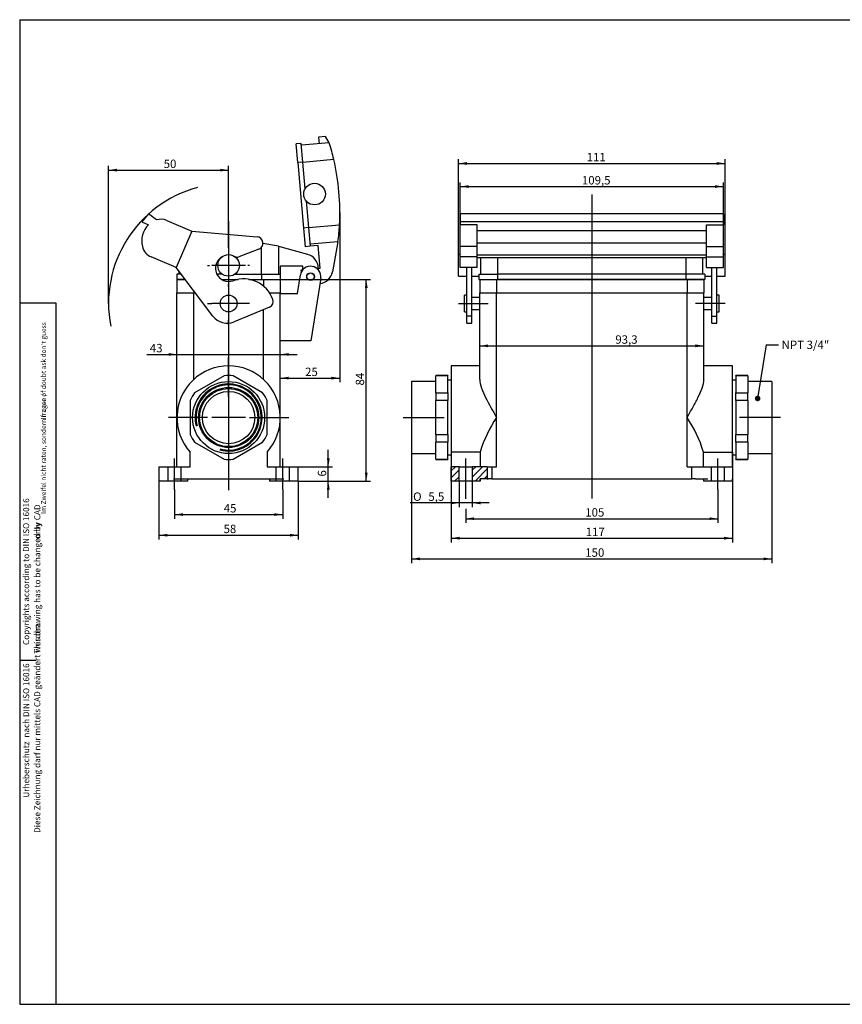
# Model space of a CAD drawing. Units: millimetres. Extents: x 5 to 591, y 5 to 415.
# Drawn here: x 5 to 347, y 5 to 415 of the extents above; entities that cross this region are included whole.
import ezdxf
from ezdxf.enums import TextEntityAlignment as Align
from ezdxf.lldxf.tags import DXFTag

# ---------------------------------------------------------------- set-up
doc = ezdxf.new("R2010")
doc.units = ezdxf.units.MM
for name, color, linetype in [('DECKEL_LAENGSBUE', 7, 'Continuous'), ('Default', 7, 'Continuous'), ('DV3_Standard', 7, 'Continuous'), ('GRIFF_LAENGSBUEG', 7, 'Continuous'), ('H_B_16_SDRLH_LB_', 7, 'Continuous'), ('Standard', 7, 'Continuous')]:
    doc.layers.add(name, color=color, linetype=linetype)
doc.styles.add('SEACAD_seiso_ttf', font='seiso.ttf')
doc.styles.add('SEACAD_seiso_ttfI', font='seiso.ttf')
doc.styles.add('SEACAD_semeci1_ttf', font='semeci1.ttf')
tags = doc.linetypes.add('CENTER2', pattern=[28.575, 19.05, -3.175, 3.175, -3.175]).pattern_tags.tags
tags[10:11] = [DXFTag(74, 4), DXFTag(75, 0), DXFTag(340, '0'), DXFTag(46, 0.0), DXFTag(50, 0.0), DXFTag(44, 0.0), DXFTag(45, 0.0)]
tags[8:9] = [DXFTag(74, 4), DXFTag(75, 0), DXFTag(340, '0'), DXFTag(46, 0.0), DXFTag(50, 0.0), DXFTag(44, 0.0), DXFTag(45, 0.0)]
tags[6:7] = [DXFTag(74, 4), DXFTag(75, 0), DXFTag(340, '0'), DXFTag(46, 0.0), DXFTag(50, 0.0), DXFTag(44, 0.0), DXFTag(45, 0.0)]
tags[4:5] = [DXFTag(74, 4), DXFTag(75, 0), DXFTag(340, '0'), DXFTag(46, 0.0), DXFTag(50, 0.0), DXFTag(44, 0.0), DXFTag(45, 0.0)]
tags = doc.linetypes.add('HIDDEN2', pattern=[4.7625, 3.175, -1.5875]).pattern_tags.tags
tags[6:7] = [DXFTag(74, 4), DXFTag(75, 0), DXFTag(340, '0'), DXFTag(46, 0.0), DXFTag(50, 0.0), DXFTag(44, 0.0), DXFTag(45, 0.0)]
tags[4:5] = [DXFTag(74, 4), DXFTag(75, 0), DXFTag(340, '0'), DXFTag(46, 0.0), DXFTag(50, 0.0), DXFTag(44, 0.0), DXFTag(45, 0.0)]
doc.dimstyles.new('DIN', dxfattribs={"dimtxt": 3.5, "dimasz": 3.5, "dimexe": 1.75, "dimexo": 0, "dimgap": 1.75, "dimtad": 1, "dimtxsty": 'SEACAD_seiso_ttf', "dimblk1": '_SE_FILLED', "dimblk2": '_SE_FILLED', "dimsah": 1, "dimcen": 1.75, "dimadec": 0, "dimazin": 0, "dimtfac": 1, "dimtmove": 0, "dimatfit": 3, "dimfxl": 0, "dimtolj": 1, "dimarcsym": 0})

# ---------------------------------------------------------------- blocks, each defined once
blk = doc.blocks.new('SEANNOT_GROUP')
at = {"layer": 'Standard', "color": 7, "linetype": 'CENTER2'}
for p, q in [((91.97, 258.08), (91.97, 274.33)), ((91.97, 256.33), (91.97, 242.33)), ((83.22, 249.33), (66.97, 249.33)), ((98.97, 249.33), (84.97, 249.33)), ((100.72, 249.33), (116.97, 249.33)), ((91.97, 240.58), (91.97, 224.33))]:
    blk.add_line(p, q, dxfattribs=at)
blk = doc.blocks.new('SEANNOT_GROUP1')
at = {"layer": 'Standard', "color": 7, "linetype": 'CENTER2'}
for p, q in [((91.97, 305.58), (91.97, 303.83)), ((91.97, 303.83), (91.97, 289.83)), ((83.22, 296.83), (84.97, 296.83)), ((98.97, 296.83), (84.97, 296.83)), ((100.72, 296.83), (98.97, 296.83)), ((91.97, 288.08), (91.97, 289.83))]:
    blk.add_line(p, q, dxfattribs=at)
blk = doc.blocks.new('SEANNOT_GROUP2')
at = {"layer": 'Standard', "color": 7, "linetype": 'CENTER2'}
for p, q in [((91.97, 321.43), (91.97, 320.68)), ((91.97, 319.68), (91.97, 305.68)), ((83.22, 312.68), (83.97, 312.68)), ((98.97, 312.68), (84.97, 312.68)), ((100.72, 312.68), (99.97, 312.68)), ((91.97, 303.93), (91.97, 304.68))]:
    blk.add_line(p, q, dxfattribs=at)
blk = doc.blocks.new('SEANNOT_GROUP3')
at = {"layer": 'Standard', "color": 7, "linetype": 'CENTER2'}
blk.add_line((243.16, 342.24), (243.16, 215.64), dxfattribs=at)
blk = doc.blocks.new('SEANNOT_GROUP4')
at = {"layer": 'Standard', "color": 7, "linetype": 'CENTER2'}
blk.add_line((91.97, 331.16), (91.97, 219.12), dxfattribs=at)
blk = doc.blocks.new('SEANNOT_GROUP5')
at = {"layer": 'Standard', "color": 7, "linetype": 'CENTER2'}
blk.add_line((69.47, 219.33), (69.47, 232.33), dxfattribs=at)
blk = doc.blocks.new('SEANNOT_GROUP6')
at = {"layer": 'Standard', "color": 7, "linetype": 'CENTER2'}
blk.add_line((114.47, 219.33), (114.47, 232.33), dxfattribs=at)
blk = doc.blocks.new('SEANNOT_GROUP7')
at = {"layer": 'Standard', "color": 7, "linetype": 'CENTER2'}
blk.add_line((187.61, 296.83), (200.01, 296.83), dxfattribs=at)
blk = doc.blocks.new('SEANNOT_GROUP8')
at = {"layer": 'Standard', "color": 7, "linetype": 'CENTER2'}
blk.add_line((298.71, 296.83), (286.31, 296.83), dxfattribs=at)
blk = doc.blocks.new('SEANNOT_GROUP9')
at = {"layer": 'Standard', "color": 7, "linetype": 'CENTER2'}
blk.add_line((190.66, 215.52), (190.66, 232.33), dxfattribs=at)
blk = doc.blocks.new('SEANNOT_GROUP10')
at = {"layer": 'Standard', "color": 7, "linetype": 'CENTER2'}
blk.add_line((295.66, 219.33), (295.66, 232.33), dxfattribs=at)
blk = doc.blocks.new('SEANNOT_GROUP11')
at = {"layer": 'Standard', "linetype": 'Continuous'}
h = blk.add_hatch(color=7, dxfattribs=at)
edge = h.paths.add_edge_path()
edge.add_ellipse((312.19, 257.26), major_axis=(1.17, 0), ratio=1, start_angle=0, end_angle=360)
at = {"layer": 'Standard', "color": 7, "linetype": 'Continuous'}
blk.add_line((315.69, 279.6), (320.94, 279.6), dxfattribs=at)
blk.add_lwpolyline([(315.69, 279.6), (312.19, 257.26)], dxfattribs=at)
at = {"layer": 'Standard', "color": 7, "linetype": 'Continuous', "style": 'SEACAD_seiso_ttf'}
blk.add_text('NPT 3/4"', height=3.5, dxfattribs=at).set_placement((322.17, 281.35), align=Align.TOP_LEFT)
blk = doc.blocks.new('SEANNOT_GROUP12')
at = {"layer": 'Standard', "color": 7, "linetype": 'CENTER2'}
blk.add_line((321.66, 249.33), (304.66, 249.33), dxfattribs=at)
blk = doc.blocks.new('SEANNOT_GROUP13')
at = {"layer": 'Standard', "color": 7, "linetype": 'CENTER2'}
blk.add_line((164.66, 249.33), (181.66, 249.33), dxfattribs=at)
blk = doc.blocks.new('SE1')
at = {"layer": 'DECKEL_LAENGSBUE', "color": 7, "linetype": 'HIDDEN2'}
for p, q in [((132.36, 366.4), (129.37, 366.14)), ((129.37, 366.14), (129.62, 363.35)), ((133.89, 363.72), (132.36, 366.4)), ((122.17, 363.5), (120.08, 363.32)), ((120.76, 355.55), (120.08, 363.32)), ((122.85, 355.73), (122.17, 363.5)), ((133.89, 363.72), (122.24, 362.7)), ((120.76, 355.55), (123.15, 328.25)), ((123.82, 344.63), (122.85, 355.73)), ((124.27, 339.53), (125.24, 328.43)), ((123.15, 328.25), (123.83, 320.48)), ((125.24, 328.43), (125.92, 320.66)), ((125.92, 320.66), (123.83, 320.48)), ((137.5, 322.48), (125.85, 321.46)), ((129.31, 320.96), (125.92, 320.66)), ((130.13, 311.6), (129.31, 320.96)), ((137.5, 322.48), (135.2, 310.03)), ((122.16, 310.9), (122.93, 310.97)), ((122.24, 309.98), (122.16, 310.9)), ((128.66, 311.47), (130.13, 311.6))]:
    blk.add_line(p, q, dxfattribs=at)
at = {"layer": 'DECKEL_LAENGSBUE', "color": 7, "linetype": 'Continuous'}
for p, q in [((122.85, 355.73), (135.74, 356.86)), ((122.85, 355.73), (120.76, 355.55)), ((125.24, 328.43), (123.15, 328.25)), ((125.24, 328.43), (138.13, 329.56)), ((105.67, 308.98), (105.67, 320.21)), ((112.67, 320.67), (112.67, 308.98)), ((112.67, 320.67), (124.87, 317.3)), ((113.47, 312.38), (113.47, 308.98)), ((122.87, 312.38), (113.47, 312.38)), ((122.87, 310.9), (122.87, 312.38)), ((72.29, 308.98), (70.47, 308.98)), ((70.47, 308.98), (70.47, 306.88)), ((71.27, 310.33), (71.27, 308.98)), ((89.41, 308.98), (87.1, 308.98)), ((94.53, 308.98), (105.67, 308.98)), ((105.67, 308.98), (113.47, 308.98)), ((105.67, 308.98), (105.67, 306.88)), ((113.47, 308.98), (113.47, 306.88)), ((129.27, 311.51), (129.27, 310.9)), ((73.88, 306.88), (70.47, 306.88)), ((89, 306.88), (95.99, 306.88)), ((100.34, 306.88), (105.67, 306.88)), ((105.67, 306.88), (113.47, 306.88))]:
    blk.add_line(p, q, dxfattribs=at)
at = {"layer": 'DECKEL_LAENGSBUE', "color": 7, "linetype": 'HIDDEN2'}
for centre, radius in [((127.73, 342.4), 4.5), ((126.07, 308.03), 1.5)]:
    blk.add_circle(centre, radius, dxfattribs=at)
at = {"layer": 'DECKEL_LAENGSBUE', "color": 7, "linetype": 'Continuous'}
for centre, radius in [((91.97, 312.68), 4.5), ((126.07, 308.03), 1.5)]:
    blk.add_circle(centre, radius, dxfattribs=at)
at = {"layer": 'DECKEL_LAENGSBUE', "color": 7, "linetype": 'HIDDEN2'}
for centre, radius, start, end in [((40.27, 334.75), 98, 13.036, 17.1941), ((40.27, 334.75), 98, 356.964, 13.036), ((40.27, 334.75), 98, 352.8059, 356.964), ((129.3, 311.12), 6, 276.4389, 349.5471)]:
    blk.add_arc(centre, radius, start, end, dxfattribs=at)
at = {"layer": 'DECKEL_LAENGSBUE', "color": 7, "linetype": 'Continuous'}
for centre, radius, start, end in [((91.97, 224.88), 98, 77.8059, 81.6286), ((123.27, 311.51), 6, 0, 74.5471)]:
    blk.add_arc(centre, radius, start, end, dxfattribs=at)
at = {"layer": 'GRIFF_LAENGSBUEG', "color": 7, "linetype": 'Continuous'}
for p, q in [((58.65, 334.12), (55.86, 330.8)), ((61.93, 331.65), (58.65, 334.12)), ((55.86, 330.8), (58.64, 329.62)), ((66.21, 331.4), (76.62, 326.99)), ((76.62, 326.99), (70.17, 311.8)), ((76.62, 326.99), (103.81, 324.61)), ((70.17, 311.8), (59.77, 316.21)), ((104.52, 319.39), (96.16, 316.27)), ((85.39, 291.6), (70.17, 311.8)), ((109, 295.32), (94.26, 289.19))]:
    blk.add_line(p, q, dxfattribs=at)
for centre, radius, start, end in [((65.29, 322.83), 9.5, 134.4053, 193.8699), ((63.72, 325.53), 6.37, 67, 106.3162), ((103.58, 321.92), 2.7, 290.4261, 85), ((62.26, 322.08), 6.37, 193.8699, 247), ((91.99, 311.5), 5.5, 119.2022, 289.5057), ((95.46, 318.15), 2, 242.4114, 290.4261), ((98.16, 294.06), 13, 19.8316, 109.5057), ((108.04, 297.62), 2.5, 292.5655, 19.8316), ((91.38, 296.11), 7.5, 217, 292.5655)]:
    blk.add_arc(centre, radius, start, end, dxfattribs=at)
at = {"layer": 'H_B_16_SDRLH_LB_', "color": 7, "linetype": 'Continuous'}
for p, q in [((120.61, 301.03), (121.83, 308.7)), ((70.46, 306.83), (70.46, 301.23)), ((70.46, 306.83), (73.91, 306.83)), ((89.08, 306.83), (95.71, 306.83)), ((100.61, 306.83), (106.47, 306.83)), ((106.47, 306.83), (106.47, 304.06)), ((106.47, 306.83), (113.48, 306.83)), ((113.48, 306.83), (113.48, 301.23)), ((130.32, 307.36), (126.18, 281.23)), ((70.46, 301.23), (77.47, 301.23)), ((70.47, 249.33), (70.47, 301.23)), ((77.47, 302.1), (77.47, 301.23)), ((77.47, 265.2), (77.47, 301.23)), ((77.47, 301.23), (78.13, 301.23)), ((109.01, 301.23), (113.48, 301.23)), ((113.47, 249.33), (113.47, 301.23)), ((113.47, 301.03), (120.61, 301.03)), ((106.47, 265.2), (106.47, 294.27)), ((126.18, 281.23), (113.47, 281.23)), ((90.11, 266.73), (77.83, 259.64)), ((106.11, 259.64), (93.83, 266.73)), ((75.97, 256.42), (75.97, 242.24)), ((107.97, 242.24), (107.97, 256.42)), ((70.47, 228.83), (70.47, 249.33)), ((113.47, 228.83), (113.47, 249.33)), ((77.83, 239.02), (90.11, 231.93)), ((93.83, 231.93), (106.11, 239.02)), ((75.97, 228.83), (75.97, 234.97)), ((107.97, 234.97), (107.97, 228.83)), ((62.97, 228.83), (68.97, 228.83)), ((62.97, 228.83), (62.97, 222.83)), ((68.97, 228.83), (75.97, 228.83)), ((107.97, 228.83), (114.97, 228.83)), ((114.97, 228.83), (120.97, 228.83)), ((120.97, 222.83), (120.97, 228.83)), ((74.97, 222.83), (62.97, 222.83)), ((68.97, 223.83), (114.97, 223.83)), ((74.97, 222.83), (74.97, 223.83)), ((108.97, 223.83), (108.97, 222.83)), ((120.97, 222.83), (108.97, 222.83))]:
    blk.add_line(p, q, dxfattribs=at)
for centre, radius in [((126.07, 308.03), 1.6), ((91.97, 296.83), 3.5), ((91.97, 249.33), 15), ((91.97, 249.33), 12.52), ((91.97, 249.33), 12.12), ((91.97, 249.33), 10.9)]:
    blk.add_circle(centre, radius, dxfattribs=at)
for centre, radius, start, end in [((126.07, 308.03), 4.3, 351, 171), ((91.97, 249.33), 21.5, 318.0892, 221.9108), ((91.97, 249.33), 17.5, 83.8955, 96.1045), ((91.97, 249.33), 13.97, 255, 195), ((91.97, 249.33), 13.57, 255, 195), ((91.97, 249.33), 13.57, 255, 195), ((91.97, 249.33), 17.5, 143.8955, 156.1045), ((91.97, 249.33), 17.5, 23.8955, 36.1045), ((91.97, 249.33), 17.5, 203.8955, 216.1045), ((91.97, 249.33), 17.5, 323.8955, 336.1045), ((91.97, 249.33), 17.5, 263.8955, 276.1045)]:
    blk.add_arc(centre, radius, start, end, dxfattribs=at)
blk = doc.blocks.new('SE2')
at = {"layer": 'H_B_16_SDRLH_LB_', "linetype": 'Continuous'}
h = blk.add_hatch(dxfattribs=at)
h.set_pattern_fill('LINE', scale=0.62992, angle=45, style=0, pattern_type=2)
h.paths.add_polyline_path([(184.68, 223.83), (184.68, 222.83), (187.91, 222.83), (187.91, 228.83), (184.66, 228.83), (184.66, 223.83)])
h = blk.add_hatch(dxfattribs=at)
h.set_pattern_fill('LINE', scale=0.62992, angle=45, style=0, pattern_type=2)
h.paths.add_polyline_path([(199.65, 223.83), (199.65, 228.83), (193.41, 228.83), (193.41, 222.83), (196.64, 222.83), (196.64, 223.83)])
at = {"layer": 'DECKEL_LAENGSBUE', "color": 7, "linetype": 'Continuous'}
for p, q in [((187.66, 308.18), (187.66, 317.18)), ((188.41, 317.18), (187.66, 317.18)), ((196.96, 308.98), (196.96, 315.89)), ((203.96, 315.89), (203.96, 308.98)), ((282.36, 315.89), (282.36, 308.98)), ((289.36, 308.98), (289.36, 315.89)), ((298.66, 317.18), (297.91, 317.18)), ((298.66, 308.18), (298.66, 317.18)), ((187.66, 308.18), (191.16, 308.18)), ((193.16, 308.18), (196.16, 308.18)), ((196.16, 308.98), (203.96, 308.98)), ((196.16, 308.98), (196.16, 306.88)), ((282.36, 308.98), (203.96, 308.98)), ((203.96, 308.98), (203.96, 306.88)), ((290.16, 308.98), (282.36, 308.98)), ((282.36, 308.98), (282.36, 306.88)), ((290.16, 308.98), (290.16, 306.88)), ((290.16, 308.18), (293.16, 308.18)), ((295.16, 308.18), (298.66, 308.18)), ((196.16, 306.88), (203.96, 306.88)), ((282.36, 306.88), (203.96, 306.88)), ((234.66, 306.83), (234.66, 306.88)), ((251.66, 306.83), (251.66, 306.88)), ((290.16, 306.88), (282.36, 306.88))]:
    blk.add_line(p, q, dxfattribs=at)
at = {"layer": 'DV3_Standard', "color": 7, "linetype": 'Continuous'}
blk.add_line((199.65, 228.83), (199.65, 223.83), dxfattribs=at)
at = {"layer": 'DV3_Standard', "color": 7, "linetype": 'HIDDEN2'}
for p, q in [((292.91, 228.83), (292.91, 222.83)), ((298.41, 222.83), (298.41, 228.83))]:
    blk.add_line(p, q, dxfattribs=at)
at = {"layer": 'GRIFF_LAENGSBUEG', "color": 7, "linetype": 'Continuous'}
for p, q in [((297.91, 334.12), (188.41, 334.12)), ((188.41, 334.12), (188.41, 330.8)), ((297.91, 334.12), (297.91, 330.8)), ((297.91, 330.8), (188.41, 330.8)), ((188.41, 330.8), (188.41, 329.62)), ((195.41, 329.62), (188.41, 329.62)), ((188.41, 320.55), (188.41, 329.62)), ((195.41, 320.55), (195.41, 329.62)), ((290.91, 329.62), (297.91, 329.62)), ((290.91, 320.55), (290.91, 329.62)), ((297.91, 330.8), (297.91, 329.62)), ((297.91, 320.55), (297.91, 329.62)), ((195.41, 327.25), (290.91, 327.25)), ((195.41, 320.55), (188.41, 320.55)), ((188.41, 316.21), (188.41, 320.55)), ((290.91, 322), (195.41, 322)), ((195.41, 316.21), (195.41, 320.55)), ((290.91, 320.55), (297.91, 320.55)), ((290.91, 316.21), (290.91, 320.55)), ((297.91, 316.21), (297.91, 320.55)), ((188.41, 311.8), (188.41, 316.21)), ((195.41, 316.21), (188.41, 316.21)), ((290.91, 316.98), (195.41, 316.98)), ((195.41, 311.8), (195.41, 316.21)), ((290.91, 315.89), (195.41, 315.89)), ((290.91, 311.8), (290.91, 316.21)), ((290.91, 316.21), (297.91, 316.21)), ((297.91, 311.8), (297.91, 316.21)), ((191.16, 311.8), (188.41, 311.8)), ((193.16, 311.8), (191.16, 311.8)), ((191.16, 291.6), (191.16, 311.8)), ((195.41, 311.8), (193.16, 311.8)), ((193.16, 291.6), (193.16, 311.8)), ((290.91, 311.8), (293.16, 311.8)), ((293.16, 311.8), (295.16, 311.8)), ((293.16, 291.6), (293.16, 311.8)), ((295.16, 311.8), (297.91, 311.8)), ((295.16, 291.6), (295.16, 311.8)), ((191.16, 288.61), (191.16, 291.6)), ((193.16, 291.6), (191.16, 291.6)), ((193.16, 288.61), (193.16, 291.6)), ((293.16, 291.6), (295.16, 291.6)), ((293.16, 288.61), (293.16, 291.6)), ((295.16, 288.61), (295.16, 291.6)), ((191.16, 288.61), (193.16, 288.61)), ((293.16, 288.61), (295.16, 288.61))]:
    blk.add_line(p, q, dxfattribs=at)
at = {"layer": 'H_B_16_SDRLH_LB_', "color": 7, "linetype": 'Continuous'}
for p, q in [((196.5, 306.83), (203.51, 306.83)), ((196.5, 306.83), (196.5, 301.23)), ((203.51, 306.83), (282.81, 306.83)), ((203.51, 306.83), (203.51, 301.23)), ((229.16, 306.83), (229.16, 306.88)), ((234.41, 306.83), (234.41, 306.88)), ((251.91, 306.83), (251.91, 306.88)), ((257.16, 306.83), (257.16, 306.88)), ((282.81, 306.83), (289.82, 306.83)), ((282.81, 306.83), (282.81, 301.23)), ((289.82, 306.83), (289.82, 301.23)), ((190.11, 293.33), (190.11, 300.33)), ((191.11, 300.33), (190.11, 300.33)), ((191.11, 293.33), (191.11, 300.33)), ((196.5, 301.23), (203.51, 301.23)), ((196.51, 265.2), (196.51, 301.23)), ((203.51, 249.33), (203.51, 301.23)), ((203.51, 301.23), (282.81, 301.23)), ((282.81, 249.33), (282.81, 301.23)), ((282.81, 301.23), (289.82, 301.23)), ((289.81, 265.2), (289.81, 301.23)), ((295.21, 293.33), (295.21, 300.33)), ((296.21, 300.33), (295.21, 300.33)), ((296.21, 293.33), (296.21, 300.33)), ((191.16, 299.28), (191.11, 299.28)), ((196.51, 299.28), (193.16, 299.28)), ((293.16, 299.28), (289.81, 299.28)), ((295.21, 299.28), (295.16, 299.28)), ((190.11, 293.33), (191.11, 293.33)), ((191.11, 294.38), (191.16, 294.38)), ((193.16, 294.38), (196.51, 294.38)), ((289.81, 294.38), (293.16, 294.38)), ((295.16, 294.38), (295.21, 294.38)), ((295.21, 293.33), (296.21, 293.33)), ((184.66, 270.83), (184.66, 234.97)), ((196.51, 270.83), (184.66, 270.83)), ((301.66, 270.83), (289.81, 270.83)), ((301.66, 234.97), (301.66, 270.83)), ((178.16, 266.83), (178.16, 266.73)), ((183.16, 266.83), (178.16, 266.83)), ((178.16, 259.64), (178.16, 266.73)), ((183.16, 266.73), (178.16, 266.73)), ((183.16, 266.83), (183.16, 266.73)), ((183.16, 259.64), (183.16, 266.73)), ((303.16, 266.73), (303.16, 266.83)), ((308.16, 266.83), (303.16, 266.83)), ((303.16, 266.73), (303.16, 259.64)), ((308.16, 266.73), (303.16, 266.73)), ((308.16, 266.73), (308.16, 266.83)), ((308.16, 266.73), (308.16, 259.64)), ((168.16, 264.33), (168.16, 234.33)), ((178.16, 264.33), (168.16, 264.33)), ((184.66, 264.83), (183.16, 264.83)), ((303.16, 264.83), (301.66, 264.83)), ((318.16, 264.33), (308.16, 264.33)), ((318.16, 264.33), (318.16, 234.33)), ((178.16, 259.64), (183.16, 259.64)), ((178.16, 259.64), (178.16, 256.42)), ((183.16, 259.64), (183.16, 256.42)), ((303.16, 256.42), (303.16, 259.64)), ((303.16, 259.64), (308.16, 259.64)), ((308.16, 256.42), (308.16, 259.64)), ((178.16, 242.24), (178.16, 256.42)), ((183.16, 256.42), (178.16, 256.42)), ((183.16, 242.24), (183.16, 256.42)), ((303.16, 256.42), (303.16, 242.24)), ((308.16, 256.42), (303.16, 256.42)), ((308.16, 256.42), (308.16, 242.24)), ((203.51, 228.83), (203.51, 249.33)), ((282.81, 228.83), (282.81, 249.33)), ((178.16, 242.24), (183.16, 242.24)), ((178.16, 242.24), (178.16, 239.02)), ((183.16, 242.24), (183.16, 239.02)), ((303.16, 239.02), (303.16, 242.24)), ((303.16, 242.24), (308.16, 242.24)), ((308.16, 239.02), (308.16, 242.24)), ((178.16, 231.93), (178.16, 239.02)), ((183.16, 239.02), (178.16, 239.02)), ((183.16, 231.93), (183.16, 239.02)), ((303.16, 239.02), (303.16, 231.93)), ((308.16, 239.02), (303.16, 239.02)), ((308.16, 239.02), (308.16, 231.93)), ((168.16, 234.33), (178.16, 234.33)), ((183.16, 233.83), (184.66, 233.83)), ((196.68, 234.97), (184.66, 234.97)), ((184.66, 234.97), (184.66, 228.83)), ((196.68, 234.97), (196.68, 228.83)), ((289.65, 228.83), (289.65, 234.97)), ((289.65, 234.97), (301.66, 234.97)), ((301.66, 228.83), (301.66, 234.97)), ((301.66, 233.83), (303.16, 233.83)), ((308.16, 234.33), (318.16, 234.33)), ((178.16, 231.93), (183.16, 231.93)), ((178.16, 231.93), (178.16, 231.83)), ((178.16, 231.83), (183.16, 231.83)), ((183.16, 231.93), (183.16, 231.83)), ((303.16, 231.83), (303.16, 231.93)), ((303.16, 231.93), (308.16, 231.93)), ((303.16, 231.83), (308.16, 231.83)), ((308.16, 231.83), (308.16, 231.93)), ((184.66, 223.83), (184.66, 228.83)), ((187.91, 228.83), (184.66, 228.83)), ((187.91, 222.83), (187.91, 228.83)), ((187.91, 228.83), (193.41, 228.83)), ((193.41, 228.83), (193.41, 222.83)), ((199.65, 228.83), (193.41, 228.83)), ((199.65, 228.83), (200.06, 228.83)), ((200.06, 228.83), (201.48, 228.83)), ((201.48, 228.83), (201.48, 223.83)), ((201.48, 228.83), (203.51, 228.83)), ((282.81, 228.83), (284.85, 228.83)), ((284.85, 228.83), (286.26, 228.83)), ((284.85, 223.83), (284.85, 228.83)), ((286.26, 228.83), (291.42, 228.83)), ((291.42, 228.83), (301.66, 228.83)), ((301.66, 228.83), (301.66, 223.83)), ((184.68, 223.83), (184.66, 223.83)), ((184.66, 223.83), (184.66, 222.83)), ((184.68, 222.83), (184.68, 223.83)), ((187.91, 222.83), (184.68, 222.83)), ((193.41, 222.83), (187.91, 222.83)), ((196.64, 222.83), (193.41, 222.83)), ((199.65, 223.83), (196.64, 223.83)), ((196.64, 223.83), (196.64, 222.83)), ((196.66, 222.83), (196.66, 223.83)), ((199.65, 223.83), (200.06, 223.83)), ((201.48, 223.83), (200.06, 223.83)), ((201.48, 223.83), (284.85, 223.83)), ((286.26, 223.83), (284.85, 223.83)), ((286.26, 223.83), (291.42, 223.83)), ((289.66, 223.83), (289.66, 222.83)), ((301.66, 222.83), (289.66, 222.83)), ((301.66, 222.83), (301.66, 223.83))]:
    blk.add_line(p, q, dxfattribs=at)
for centre, start, end in [((249.29, 218.72), 146.2372, 162.845), ((237.03, 218.72), 17.155, 33.7628)]:
    blk.add_arc(centre, 55.07, start, end, dxfattribs=at)
for points, knots in [([(196.51, 265.2), (196.51, 264.11), (196.81, 262.89), (197.71, 260.33), (198.3, 259.01), (200.29, 254.96), (201.93, 252.11), (203.51, 249.33)], [0, 0, 0, 0, 0.25, 0.25, 0.5, 0.5, 1, 1, 1, 1]), ([(282.81, 249.33), (283.61, 250.73), (284.41, 252.13), (285.94, 254.9), (286.69, 256.29), (288.03, 259.01), (288.62, 260.32), (289.51, 262.89), (289.81, 264.1), (289.81, 265.2)], [0, 0, 0, 0, 0.25, 0.25, 0.5, 0.5, 0.75, 0.75, 1, 1, 1, 1])]:
    blk.add_open_spline(points, degree=3, knots=knots, dxfattribs=at)
blk = doc.blocks.new('DMBLK1')
at = {"layer": 'Standard', "linetype": 'Continuous'}
for points in [[(45.47, 352.94), (41.97, 352.36), (45.47, 351.78)], [(88.47, 352.94), (88.47, 351.78), (91.97, 352.36)]]:
    blk.add_hatch(color=7, dxfattribs=at).paths.add_polyline_path(points)
at = {"layer": 'Standard', "color": 7, "linetype": 'Continuous'}
for p, q in [((41.97, 296.83), (41.97, 354.11)), ((91.97, 320.04), (91.97, 354.11)), ((41.97, 352.36), (91.97, 352.36))]:
    blk.add_line(p, q, dxfattribs=at)
at = {"layer": 'Standard', "color": 7, "linetype": 'Continuous', "style": 'SEACAD_seiso_ttf'}
blk.add_text('50', height=3.5, dxfattribs=at).set_placement((64.94, 356.74), align=Align.TOP_LEFT)
blk = doc.blocks.new('_SE_FILLED')
at = {"color": 0}
blk.add_line((0, 0), (-1, 0), dxfattribs=at)
blk.add_solid([(0, 0), (-1, -0.1665), (-1, 0.1665), (0, 0)], dxfattribs=at)
blk = doc.blocks.new('DMBLK2')
at = {"layer": 'Standard', "linetype": 'Continuous'}
for points in [[(116.97, 266.32), (113.47, 265.74), (116.97, 265.16)], [(134.77, 266.32), (134.77, 265.16), (138.27, 265.74)]]:
    blk.add_hatch(color=7, dxfattribs=at).paths.add_polyline_path(points)
at = {"layer": 'Standard', "color": 7, "linetype": 'Continuous'}
for p, q in [((138.27, 334.75), (138.27, 263.99)), ((113.47, 265.74), (138.27, 265.74))]:
    blk.add_line(p, q, dxfattribs=at)
at = {"layer": 'Standard', "color": 7, "linetype": 'Continuous', "style": 'SEACAD_seiso_ttf'}
blk.add_text('25', height=3.5, dxfattribs=at).set_placement((123.8, 270.11), align=Align.TOP_LEFT)
blk = doc.blocks.new('DMBLK3')
at = {"layer": 'Standard', "linetype": 'Continuous'}
for points in [[(66.97, 275.02), (70.47, 275.61), (66.97, 276.19)], [(116.97, 275.02), (116.97, 276.19), (113.47, 275.61)]]:
    blk.add_hatch(color=7, dxfattribs=at).paths.add_polyline_path(points)
at = {"layer": 'Standard', "color": 7, "linetype": 'Continuous'}
blk.add_line((57.95, 275.61), (120.47, 275.61), dxfattribs=at)
at = {"layer": 'Standard', "color": 7, "linetype": 'Continuous', "style": 'SEACAD_seiso_ttf'}
blk.add_text('43', height=3.5, dxfattribs=at).set_placement((59.17, 279.98), align=Align.TOP_LEFT)
blk = doc.blocks.new('DMBLK4')
at = {"layer": 'Standard', "linetype": 'Continuous'}
for points in [[(66.47, 199.73), (66.47, 200.9), (62.97, 200.31)], [(117.47, 199.73), (120.97, 200.31), (117.47, 200.9)]]:
    blk.add_hatch(color=7, dxfattribs=at).paths.add_polyline_path(points)
at = {"layer": 'Standard', "color": 7, "linetype": 'Continuous'}
for p, q in [((62.97, 222.83), (62.97, 198.56)), ((120.97, 222.83), (120.97, 198.56)), ((62.97, 200.31), (120.97, 200.31))]:
    blk.add_line(p, q, dxfattribs=at)
at = {"layer": 'Standard', "color": 7, "linetype": 'Continuous', "style": 'SEACAD_seiso_ttf'}
blk.add_text('58', height=3.5, dxfattribs=at).set_placement((89.87, 204.69), align=Align.TOP_LEFT)
blk = doc.blocks.new('DMBLK5')
at = {"layer": 'Standard', "linetype": 'Continuous'}
for points in [[(72.97, 208.34), (72.97, 209.5), (69.47, 208.92)], [(110.97, 208.34), (114.47, 208.92), (110.97, 209.5)]]:
    blk.add_hatch(color=7, dxfattribs=at).paths.add_polyline_path(points)
at = {"layer": 'Standard', "color": 7, "linetype": 'Continuous'}
for p, q in [((69.47, 219.33), (69.47, 207.17)), ((114.47, 219.33), (114.47, 207.17)), ((69.47, 208.92), (114.47, 208.92))]:
    blk.add_line(p, q, dxfattribs=at)
at = {"layer": 'Standard', "color": 7, "linetype": 'Continuous', "style": 'SEACAD_seiso_ttf'}
blk.add_text('45', height=3.5, dxfattribs=at).set_placement((89.94, 213.3), align=Align.TOP_LEFT)
blk = doc.blocks.new('DMBLK6')
at = {"layer": 'Standard', "linetype": 'Continuous'}
for points in [[(134.05, 232.33), (132.88, 232.33), (133.46, 228.83)], [(134.05, 219.33), (133.46, 222.83), (132.88, 219.33)]]:
    blk.add_hatch(color=7, dxfattribs=at).paths.add_polyline_path(points)
at = {"layer": 'Standard', "color": 7, "linetype": 'Continuous'}
for p, q in [((133.46, 215.83), (133.46, 235.83)), ((120.97, 228.83), (135.21, 228.83)), ((120.97, 222.83), (135.21, 222.83))]:
    blk.add_line(p, q, dxfattribs=at)
at = {"layer": 'Standard', "color": 7, "linetype": 'Continuous', "style": 'SEACAD_seiso_ttf'}
blk.add_text('6', height=3.5, rotation=90, dxfattribs=at).set_placement((129.09, 224.75), align=Align.TOP_LEFT)
blk = doc.blocks.new('DMBLK7')
at = {"layer": 'Standard', "linetype": 'Continuous'}
for points in [[(191.16, 355.72), (187.66, 355.13), (191.16, 354.55)], [(295.16, 355.72), (295.16, 354.55), (298.66, 355.13)]]:
    blk.add_hatch(color=7, dxfattribs=at).paths.add_polyline_path(points)
at = {"layer": 'Standard', "color": 7, "linetype": 'Continuous'}
for p, q in [((187.66, 317.18), (187.66, 356.88)), ((298.66, 312.68), (298.66, 356.88)), ((187.66, 355.13), (298.66, 355.13))]:
    blk.add_line(p, q, dxfattribs=at)
at = {"layer": 'Standard', "color": 7, "linetype": 'Continuous', "style": 'SEACAD_seiso_ttf'}
blk.add_text('111', height=3.5, dxfattribs=at).set_placement((241.02, 359.51), align=Align.TOP_LEFT)
blk = doc.blocks.new('DMBLK8')
at = {"layer": 'Standard', "linetype": 'Continuous'}
for points in [[(191.91, 346.1), (188.41, 345.51), (191.91, 344.93)], [(294.41, 346.1), (294.41, 344.93), (297.91, 345.51)]]:
    blk.add_hatch(color=7, dxfattribs=at).paths.add_polyline_path(points)
at = {"layer": 'Standard', "color": 7, "linetype": 'Continuous'}
for p, q in [((188.41, 329.62), (188.41, 347.26)), ((188.41, 345.51), (297.91, 345.51)), ((297.91, 329.62), (297.91, 347.26))]:
    blk.add_line(p, q, dxfattribs=at)
at = {"layer": 'Standard', "color": 7, "linetype": 'Continuous', "style": 'SEACAD_seiso_ttf'}
blk.add_text('109,5', height=3.5, dxfattribs=at).set_placement((239.03, 349.89), align=Align.TOP_LEFT)
blk = doc.blocks.new('DMBLK9')
at = {"layer": 'Standard', "linetype": 'Continuous'}
for points in [[(194.16, 206.62), (194.16, 207.78), (190.66, 207.2)], [(292.16, 206.62), (295.66, 207.2), (292.16, 207.78)]]:
    blk.add_hatch(color=7, dxfattribs=at).paths.add_polyline_path(points)
at = {"layer": 'Standard', "color": 7, "linetype": 'Continuous'}
for p, q in [((295.66, 219.33), (295.66, 205.45)), ((190.66, 211.33), (190.66, 205.45)), ((190.66, 207.2), (295.66, 207.2))]:
    blk.add_line(p, q, dxfattribs=at)
at = {"layer": 'Standard', "color": 7, "linetype": 'Continuous', "style": 'SEACAD_seiso_ttf'}
blk.add_text('105', height=3.5, dxfattribs=at).set_placement((240.42, 211.58), align=Align.TOP_LEFT)
blk = doc.blocks.new('DMBLK10')
at = {"layer": 'Standard', "linetype": 'Continuous'}
for points in [[(200.01, 279.77), (196.51, 279.19), (200.01, 278.6)], [(286.31, 279.77), (286.31, 278.6), (289.81, 279.19)]]:
    blk.add_hatch(color=7, dxfattribs=at).paths.add_polyline_path(points)
at = {"layer": 'Standard', "color": 7, "linetype": 'Continuous'}
blk.add_line((196.51, 279.19), (289.81, 279.19), dxfattribs=at)
at = {"layer": 'Standard', "color": 7, "linetype": 'Continuous', "style": 'SEACAD_seiso_ttf'}
blk.add_text('93,3', height=3.5, dxfattribs=at).set_placement((252.94, 283.56), align=Align.TOP_LEFT)
blk = doc.blocks.new('DMBLK11')
at = {"layer": 'Standard', "linetype": 'Continuous'}
for points in [[(184.41, 213.17), (187.91, 213.76), (184.41, 214.34)], [(196.91, 213.17), (196.91, 214.34), (193.41, 213.76)]]:
    blk.add_hatch(color=7, dxfattribs=at).paths.add_polyline_path(points)
at = {"layer": 'Standard', "color": 7, "linetype": 'Continuous'}
for p, q in [((187.91, 222.83), (187.91, 212.01)), ((193.41, 222.83), (193.41, 212.01)), ((200.41, 213.76), (167.55, 213.76))]:
    blk.add_line(p, q, dxfattribs=at)
for s, style, p in [('O', 'SEACAD_semeci1_ttf', (168.77, 218.13)), ('5,5', 'SEACAD_seiso_ttf', (175.12, 218.13))]:
    blk.add_text(s, height=3.5, dxfattribs=dict(at, style=style)).set_placement(p, align=Align.TOP_LEFT)
blk = doc.blocks.new('DMBLK12')
at = {"layer": 'Standard', "linetype": 'Continuous'}
for points in [[(188.16, 198.49), (188.16, 199.66), (184.66, 199.08)], [(298.16, 198.49), (301.66, 199.08), (298.16, 199.66)]]:
    blk.add_hatch(color=7, dxfattribs=at).paths.add_polyline_path(points)
at = {"layer": 'Standard', "color": 7, "linetype": 'Continuous'}
for p, q in [((184.66, 234.97), (184.66, 197.33)), ((301.66, 234.97), (301.66, 197.33)), ((184.66, 199.08), (301.66, 199.08))]:
    blk.add_line(p, q, dxfattribs=at)
at = {"layer": 'Standard', "color": 7, "linetype": 'Continuous', "style": 'SEACAD_seiso_ttf'}
blk.add_text('117', height=3.5, dxfattribs=at).set_placement((240.62, 203.45), align=Align.TOP_LEFT)
blk = doc.blocks.new('DMBLK13')
at = {"layer": 'Standard', "linetype": 'Continuous'}
for points in [[(149.84, 303.33), (149.26, 306.83), (148.68, 303.33)], [(149.84, 226.33), (148.68, 226.33), (149.26, 222.83)]]:
    blk.add_hatch(color=7, dxfattribs=at).paths.add_polyline_path(points)
at = {"layer": 'Standard', "color": 7, "linetype": 'Continuous'}
for p, q in [((109.98, 306.83), (151.01, 306.83)), ((149.26, 222.83), (149.26, 306.83)), ((120.97, 222.83), (151.01, 222.83))]:
    blk.add_line(p, q, dxfattribs=at)
at = {"layer": 'Standard', "color": 7, "linetype": 'Continuous', "style": 'SEACAD_seiso_ttf'}
blk.add_text('84', height=3.5, rotation=90, dxfattribs=at).set_placement((144.89, 262.68), align=Align.TOP_LEFT)
blk = doc.blocks.new('DMBLK14')
at = {"layer": 'Standard', "linetype": 'Continuous'}
for points in [[(171.66, 189.88), (171.66, 191.05), (168.16, 190.47)], [(314.66, 189.88), (318.16, 190.47), (314.66, 191.05)]]:
    blk.add_hatch(color=7, dxfattribs=at).paths.add_polyline_path(points)
at = {"layer": 'Standard', "color": 7, "linetype": 'Continuous'}
for p, q in [((318.16, 239.02), (318.16, 188.72)), ((168.16, 234.33), (168.16, 188.72)), ((168.16, 190.47), (318.16, 190.47))]:
    blk.add_line(p, q, dxfattribs=at)
at = {"layer": 'Standard', "color": 7, "linetype": 'Continuous', "style": 'SEACAD_seiso_ttf'}
blk.add_text('150', height=3.5, dxfattribs=at).set_placement((240.42, 194.84), align=Align.TOP_LEFT)

msp = doc.modelspace()

# ---------------------------------------------------------------- linework, layer by layer
at = {"layer": 'Standard', "color": 7, "linetype": 'Continuous'}
for p, q in [((5, 415.014), (5, 4.954)), ((5, 415.014), (588.942, 415.014)), ((5, 297.16), (20.009, 297.16)), ((20.009, 297.16), (20.009, 4.954)), ((11.703, 148.181), (5, 148.181)), ((5, 4.954), (588.942, 4.954))]:
    msp.add_line(p, q, dxfattribs=at)
at = {"layer": 'Standard', "color": 7, "linetype": 'HIDDEN2'}
for p, q in [((66.723, 228.829), (66.723, 222.829)), ((72.223, 222.829), (72.223, 228.829)), ((111.723, 222.829), (111.723, 228.829)), ((117.223, 228.829), (117.223, 222.829))]:
    msp.add_line(p, q, dxfattribs=at)
msp.add_arc((91.973, 296.829), 50, 104.95077, 190.92536, dxfattribs=at)

# ---------------------------------------------------------------- block references
at = {"layer": 'Standard'}
for name in ['SE1', 'SEANNOT_GROUP3', 'SE2', 'SEANNOT_GROUP4', 'SEANNOT_GROUP2', 'SEANNOT_GROUP1', 'SEANNOT_GROUP7', 'SEANNOT_GROUP8', 'SEANNOT_GROUP11', 'SEANNOT_GROUP', 'SEANNOT_GROUP13', 'SEANNOT_GROUP12', 'SEANNOT_GROUP5', 'SEANNOT_GROUP6', 'SEANNOT_GROUP9', 'SEANNOT_GROUP10']:
    msp.add_blockref(name, (0, 0), dxfattribs=at)

# ---------------------------------------------------------------- texts
at = {"layer": 'Default', "color": 7, "linetype": 'Continuous'}
for s, style, p in [("In case of doubt ask don't guess", 'SEACAD_seiso_ttfI', (13.927, 248.546)), ('Im Zweifel nicht raten, sondern fragen / ', 'SEACAD_seiso_ttf', (13.927, 209.183))]:
    msp.add_text(s, height=2, rotation=90, dxfattribs=dict(at, style=style)).set_placement(p, align=Align.TOP_LEFT)
at = {"layer": 'Standard', "color": 7, "linetype": 'Continuous'}
for s, height, style, p in [('Copyrights according to DIN ISO 16016', 2.5, 'SEACAD_seiso_ttfI', (6.434, 154.578)), ('This drawing has to be changed by CAD', 2.5, 'SEACAD_seiso_ttfI', (11.077, 150.952)), (' only', 2.4694, 'SEACAD_seiso_ttfI', (11.107, 197.94)), ('Diese Zeichnung darf nur mittels CAD geändert werden.', 2.5, 'SEACAD_seiso_ttf', (11.053, 76.343)), ('Urheberschutz  nach DIN ISO 16016', 2.5, 'SEACAD_seiso_ttf', (6.443, 91.035))]:
    msp.add_text(s, height=height, rotation=90, dxfattribs=dict(at, style=style)).set_placement(p, align=Align.TOP_LEFT)

# ---------------------------------------------------------------- dimensions: what is measured, and where the dimension line sits
for base, p1, p2, angle, picture, middle, dimtype in [((41.973, 352.361), (41.973, 296.829), (91.973, 296.829), 0, 'DMBLK1', (66.973, 352.361), 161), ((188.413, 345.512), (188.413, 329.618), (297.913, 329.618), 0, 'DMBLK8', (243.163, 345.512), 161), ((149.26, 306.829), (120.973, 222.829), (109.978, 306.829), 90, 'DMBLK13', (149.26, 264.829), 160), ((133.465, 222.829), (120.973, 222.829), (120.973, 228.829), 90, 'DMBLK6', (133.465, 225.829), 161), ((184.663, 199.077), (184.663, 234.967), (301.663, 234.967), 0, 'DMBLK12', (243.163, 199.077), 161), ((62.973, 200.312), (62.973, 222.829), (120.973, 222.829), 0, 'DMBLK4', (91.973, 200.312), 161), ((69.473, 208.921), (69.473, 219.329), (114.473, 219.329), 0, 'DMBLK5', (91.973, 208.921), 161)]:
    dim = msp.add_linear_dim(base=base, p1=p1, p2=p2, angle=angle, text='\\A1;<>', dimstyle='DIN', dxfattribs=at)
    dim.commit()
    dim.dimension.update_dxf_attribs({"geometry": picture, "text_midpoint": middle, "dimtype": dimtype})
for base, p1, p2, text, picture, middle in [((298.663, 355.132), (187.663, 317.179), (298.663, 312.679), '\\A1;<>', 'DMBLK7', (243.163, 355.132)), ((113.473, 275.608), (70.473, 301.229), (113.473, 275.279), '\\A1;<>', 'DMBLK3', (64.295, 275.608)), ((289.813, 279.186), (196.513, 265.203), (289.813, 283.216), '\\A1;<>', 'DMBLK10', (256.158, 279.186)), ((318.163, 190.466), (168.163, 234.329), (318.163, 239.017), '\\A1;<>', 'DMBLK14', (243.163, 190.466)), ((187.913, 213.755), (193.413, 222.829), (187.913, 222.829), '\\A1;%%C <>', 'DMBLK11', (180.957, 213.755)), ((295.663, 207.201), (190.663, 215.52), (295.663, 219.329), '\\A1;<>', 'DMBLK9', (243.163, 207.201))]:
    dim = msp.add_linear_dim(base=base, p1=p1, p2=p2, text=text, dimstyle='DIN', dxfattribs=at)
    dim.commit()
    dim.dimension.update_dxf_attribs({"geometry": picture, "text_midpoint": middle, "dimtype": 160})
dim = msp.add_linear_dim(base=(138.267, 265.739), p1=(113.473, 249.329), p2=(138.267, 334.752), text='\\A1;<>', dimstyle='DIN', override={"dimdec": 0, "dimtdec": 0}, dxfattribs=at)
dim.commit()
dim.dimension.update_dxf_attribs({"geometry": 'DMBLK2', "text_midpoint": (125.87, 265.739), "dimtype": 160})

doc.saveas('drawing.dxf')
